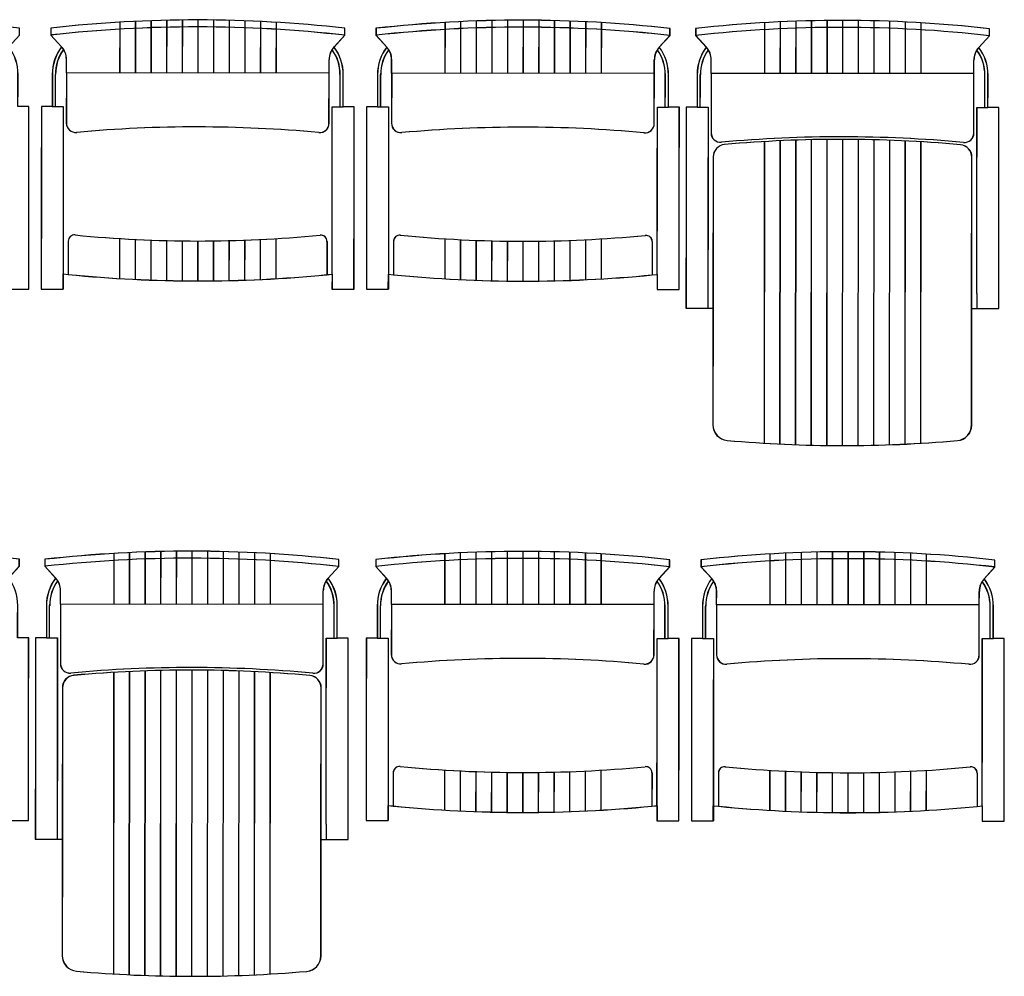
# Model space of a CAD drawing. Extents: x 120.2 to 170, y 539.6 to 610.3.
# Drawn here: x 155.4 to 157, y 586.3 to 587.8 of the extents above; entities that cross this region are included whole.
import ezdxf

# ---------------------------------------------------------------- set-up
doc = ezdxf.new("R2010")
doc.units = 0
doc.header["$MEASUREMENT"] = 0
doc.layers.add('MOBILIARIO', color=9, linetype='CONTINUOUS')

# ---------------------------------------------------------------- blocks, each defined once
blk = doc.blocks.new('1')
at = {"layer": 'MOBILIARIO'}
for p, q in [((355.5499, 587.8367), (355.5498, 587.7554)), ((355.5501, 587.8367), (355.55, 587.7554)), ((355.5749, 587.838), (355.5748, 587.7554)), ((355.5751, 587.838), (355.575, 587.7554)), ((355.5999, 587.8391), (355.5998, 587.7554)), ((355.6001, 587.839), (355.6, 587.7554)), ((355.6249, 587.8398), (355.6248, 587.7554)), ((355.6251, 587.8398), (355.625, 587.7553)), ((355.6499, 587.8402), (355.6498, 587.7553)), ((355.6501, 587.8402), (355.65, 587.7553)), ((355.6749, 587.8403), (355.6748, 587.7553)), ((355.6751, 587.8403), (355.675, 587.7553)), ((355.6999, 587.8402), (355.6998, 587.7553)), ((355.7001, 587.8401), (355.7, 587.7553)), ((355.7249, 587.8397), (355.7248, 587.7553)), ((355.7251, 587.8397), (355.725, 587.7553)), ((355.7499, 587.8389), (355.7498, 587.7553)), ((355.7501, 587.8389), (355.75, 587.7552)), ((355.7749, 587.8379), (355.7748, 587.7553)), ((355.7751, 587.8378), (355.775, 587.7552)), ((356.0949, 587.8376), (356.0948, 587.755)), ((356.0951, 587.8376), (356.095, 587.755)), ((356.1199, 587.8387), (356.1198, 587.755)), ((356.1201, 587.8386), (356.12, 587.755)), ((356.1449, 587.8394), (356.1448, 587.755)), ((356.1451, 587.8394), (356.145, 587.755)), ((356.1699, 587.8398), (356.1698, 587.755)), ((356.1701, 587.8398), (356.17, 587.7549)), ((356.1949, 587.8399), (356.1948, 587.7549)), ((356.1951, 587.8399), (356.195, 587.7549)), ((356.2199, 587.8398), (356.2198, 587.7549)), ((356.2201, 587.8397), (356.22, 587.7549)), ((356.2449, 587.8393), (356.2448, 587.7549)), ((356.2451, 587.8393), (356.245, 587.7549)), ((356.2699, 587.8385), (356.2698, 587.7549)), ((356.2701, 587.8385), (356.27, 587.7549)), ((356.2949, 587.8375), (356.2948, 587.7549)), ((356.2951, 587.8375), (356.295, 587.7548)), ((356.6058, 587.8373), (356.6057, 587.7546)), ((356.6059, 587.8372), (356.6059, 587.7546)), ((356.6308, 587.8383), (356.6307, 587.7546)), ((356.6309, 587.8383), (356.6309, 587.7546)), ((356.6558, 587.839), (356.6557, 587.7546)), ((356.6559, 587.839), (356.6559, 587.7546)), ((356.6808, 587.8394), (356.6807, 587.7546)), ((356.6809, 587.8394), (356.6809, 587.7545)), ((356.7058, 587.8396), (356.7057, 587.7546)), ((356.7059, 587.8395), (356.7059, 587.7545)), ((356.7308, 587.8394), (356.7307, 587.7545)), ((356.7309, 587.8394), (356.7309, 587.7545)), ((356.7558, 587.8389), (356.7557, 587.7545)), ((356.7559, 587.8389), (356.7559, 587.7545)), ((356.7808, 587.8382), (356.7807, 587.7545)), ((356.7809, 587.8381), (356.7809, 587.7545)), ((356.8058, 587.8371), (356.8057, 587.7545)), ((356.8059, 587.8371), (356.8059, 587.7545)), ((355.7999, 587.8365), (355.7998, 587.7552)), ((355.8001, 587.8365), (355.8, 587.7552)), ((356.0699, 587.8363), (356.0698, 587.755)), ((356.0701, 587.8363), (356.07, 587.755)), ((356.3199, 587.8361), (356.3198, 587.7548)), ((356.3201, 587.8361), (356.32, 587.7548)), ((356.5808, 587.8359), (356.5807, 587.7546)), ((356.5809, 587.8359), (356.5809, 587.7546)), ((356.8308, 587.8357), (356.8307, 587.7545)), ((356.8309, 587.8357), (356.8309, 587.7544)), ((355.4647, 587.7555), (355.4647, 587.7771)), ((355.4649, 587.7555), (355.4649, 587.7771)), ((355.8847, 587.7552), (355.8847, 587.7768)), ((355.8849, 587.7551), (355.8849, 587.7768)), ((355.9847, 587.7551), (355.9847, 587.7768)), ((355.9849, 587.7551), (355.9849, 587.7767)), ((356.4047, 587.7548), (356.4047, 587.7764)), ((356.4049, 587.7548), (356.4049, 587.7764)), ((356.4957, 587.7547), (356.4957, 587.7764)), ((356.4959, 587.7547), (356.4959, 587.7763)), ((356.9157, 587.7544), (356.9157, 587.7761)), ((356.9159, 587.7544), (356.9159, 587.776)), ((355.4472, 587.7316), (355.4472, 587.7532)), ((355.4474, 587.7315), (355.4474, 587.7531)), ((355.4647, 587.7555), (355.4646, 587.6754)), ((355.8847, 587.7552), (355.4647, 587.7555)), ((355.4649, 587.7555), (355.4648, 587.6754)), ((355.8849, 587.7551), (355.4649, 587.7555)), ((355.8846, 587.6751), (355.8847, 587.7552)), ((355.8848, 587.675), (355.8849, 587.7551)), ((355.9022, 587.7312), (355.9022, 587.7528)), ((355.9024, 587.7312), (355.9024, 587.7528)), ((355.9672, 587.7312), (355.9672, 587.7528)), ((355.9674, 587.7311), (355.9674, 587.7528)), ((355.9847, 587.7551), (355.9846, 587.675)), ((356.4047, 587.7548), (355.9847, 587.7551)), ((355.9849, 587.7551), (355.9848, 587.675)), ((356.4049, 587.7548), (355.9849, 587.7551)), ((356.4046, 587.6747), (356.4047, 587.7548)), ((356.4048, 587.6747), (356.4049, 587.7548)), ((356.4222, 587.7308), (356.4222, 587.7524)), ((356.4224, 587.7308), (356.4224, 587.7524)), ((356.4782, 587.7308), (356.4782, 587.7524)), ((356.4784, 587.7308), (356.4784, 587.7524)), ((356.4957, 587.7547), (356.4956, 587.6596)), ((356.9157, 587.7544), (356.4957, 587.7547)), ((356.4959, 587.7547), (356.4958, 587.6596)), ((356.9159, 587.7544), (356.4959, 587.7547)), ((356.9156, 587.6593), (356.9157, 587.7544)), ((356.9158, 587.6593), (356.9159, 587.7544)), ((356.9332, 587.7304), (356.9332, 587.7521)), ((356.9334, 587.7304), (356.9334, 587.752)), ((355.4472, 587.7016), (355.4472, 587.7316)), ((355.4473, 587.7015), (355.4474, 587.7315)), ((355.9022, 587.7012), (355.9022, 587.7312)), ((355.9023, 587.7012), (355.9024, 587.7312)), ((355.9672, 587.7012), (355.9672, 587.7312)), ((355.9673, 587.7012), (355.9674, 587.7311)), ((356.4222, 587.7008), (356.4222, 587.7308)), ((356.4223, 587.7008), (356.4224, 587.7308)), ((356.4782, 587.7008), (356.4782, 587.7308)), ((356.4783, 587.7008), (356.4784, 587.7308)), ((356.9332, 587.7005), (356.9332, 587.7304)), ((356.9333, 587.7004), (356.9334, 587.7304)), ((355.4422, 587.7016), (355.4597, 587.7016)), ((355.4423, 587.7016), (355.4598, 587.7015)), ((355.4597, 587.7016), (355.4596, 587.5714)), ((355.4598, 587.7015), (355.4597, 587.5714)), ((355.8896, 587.5711), (355.8897, 587.7012)), ((355.8897, 587.5711), (355.8898, 587.7012)), ((355.8897, 587.7012), (355.9072, 587.7012)), ((355.8898, 587.7012), (355.9073, 587.7012)), ((355.9622, 587.7012), (355.9797, 587.7012)), ((355.9623, 587.7012), (355.9798, 587.7011)), ((355.9797, 587.7012), (355.9796, 587.5711)), ((355.9798, 587.7011), (355.9797, 587.571)), ((356.4096, 587.5707), (356.4097, 587.7009)), ((356.4097, 587.7009), (356.4272, 587.7008)), ((356.4097, 587.5707), (356.4098, 587.7008)), ((356.4098, 587.7008), (356.4273, 587.7008)), ((356.4732, 587.7008), (356.4907, 587.7008)), ((356.4733, 587.7008), (356.4908, 587.7008)), ((356.4907, 587.7008), (356.4905, 587.5407)), ((356.4908, 587.7008), (356.4907, 587.5406)), ((356.9205, 587.5404), (356.9207, 587.7005)), ((356.9207, 587.7005), (356.9382, 587.7005)), ((356.9207, 587.5403), (356.9208, 587.7004)), ((356.9208, 587.7004), (356.9383, 587.7004)), ((356.6306, 587.648), (356.6302, 587.1609)), ((356.6308, 587.648), (356.6304, 587.1609)), ((356.6556, 587.6488), (356.6552, 587.1602)), ((356.6558, 587.6487), (356.6554, 587.1602)), ((356.6806, 587.6492), (356.6802, 587.1597)), ((356.6808, 587.6492), (356.6804, 587.1597)), ((356.7056, 587.6493), (356.7052, 587.1596)), ((356.7058, 587.6493), (356.7054, 587.1595)), ((356.7306, 587.6491), (356.7302, 587.1597)), ((356.7308, 587.6491), (356.7304, 587.1597)), ((356.7556, 587.6487), (356.7552, 587.1601)), ((356.7558, 587.6487), (356.7554, 587.1601)), ((356.7806, 587.6479), (356.7802, 587.1608)), ((356.7808, 587.6479), (356.7804, 587.1608)), ((356.5806, 587.6457), (356.5802, 587.1634)), ((356.5808, 587.6457), (356.5804, 587.1633)), ((356.6056, 587.647), (356.6052, 587.162)), ((356.6058, 587.647), (356.6054, 587.162)), ((356.8056, 587.6469), (356.8052, 587.1619)), ((356.8058, 587.6468), (356.8054, 587.1618)), ((356.8306, 587.6455), (356.8302, 587.1632)), ((356.8308, 587.6455), (356.8304, 587.1632)), ((355.4596, 587.5714), (355.4595, 587.434)), ((355.4597, 587.5714), (355.4596, 587.434)), ((355.8895, 587.4337), (355.8896, 587.5711)), ((355.8896, 587.4337), (355.8897, 587.5711)), ((355.9796, 587.5711), (355.9795, 587.4336)), ((355.9797, 587.571), (355.9796, 587.4336)), ((356.4095, 587.4333), (356.4096, 587.5707)), ((356.4096, 587.4333), (356.4097, 587.5707)), ((356.4905, 587.5407), (356.4904, 587.4032)), ((356.4907, 587.5406), (356.4906, 587.4032)), ((356.9204, 587.4029), (356.9205, 587.5404)), ((356.9206, 587.4029), (356.9207, 587.5403)), ((355.5496, 587.4907), (355.5496, 587.4266)), ((355.5498, 587.4906), (355.5497, 587.4266)), ((355.7996, 587.4905), (355.7996, 587.4265)), ((355.7998, 587.4905), (355.7997, 587.4264)), ((356.0696, 587.4903), (356.0696, 587.4262)), ((356.0698, 587.4902), (356.0697, 587.4262)), ((355.4677, 587.4864), (355.4676, 587.4332)), ((355.4678, 587.4864), (355.4678, 587.4331)), ((355.5746, 587.4893), (355.5746, 587.4253)), ((355.5748, 587.4892), (355.5747, 587.4253)), ((355.5996, 587.4882), (355.5996, 587.4242)), ((355.5998, 587.4881), (355.5997, 587.4242)), ((355.6246, 587.4874), (355.6246, 587.4235)), ((355.6248, 587.4873), (355.6247, 587.4234)), ((355.6496, 587.4869), (355.6496, 587.423)), ((355.6496, 587.4869), (355.6496, 587.423)), ((355.6498, 587.4869), (355.6497, 587.423)), ((355.6498, 587.4869), (355.6497, 587.423)), ((355.6746, 587.4867), (355.6746, 587.4228)), ((355.6748, 587.4867), (355.6747, 587.4228)), ((355.6996, 587.4869), (355.6996, 587.423)), ((355.6998, 587.4868), (355.6997, 587.4229)), ((355.7246, 587.4873), (355.7246, 587.4234)), ((355.7248, 587.4873), (355.7247, 587.4234)), ((355.7496, 587.4881), (355.7496, 587.4241)), ((355.7498, 587.488), (355.7497, 587.4241)), ((355.7746, 587.4891), (355.7746, 587.4251)), ((355.7748, 587.4891), (355.7747, 587.4251)), ((355.8813, 587.4861), (355.8813, 587.4329)), ((355.8815, 587.4861), (355.8815, 587.4328)), ((355.9877, 587.486), (355.9876, 587.4328)), ((355.9878, 587.486), (355.9878, 587.4328)), ((356.0946, 587.4889), (356.0946, 587.4249)), ((356.0948, 587.4888), (356.0947, 587.4249)), ((356.1196, 587.4878), (356.1196, 587.4238)), ((356.1198, 587.4877), (356.1197, 587.4238)), ((356.1446, 587.487), (356.1446, 587.4231)), ((356.1448, 587.487), (356.1447, 587.4231)), ((356.1696, 587.4865), (356.1696, 587.4226)), ((356.1696, 587.4865), (356.1696, 587.4226)), ((356.1698, 587.4865), (356.1697, 587.4226)), ((356.1698, 587.4865), (356.1697, 587.4226)), ((356.1946, 587.4863), (356.1946, 587.4225)), ((356.1948, 587.4863), (356.1947, 587.4224)), ((356.2196, 587.4865), (356.2196, 587.4226)), ((356.2198, 587.4864), (356.2197, 587.4226)), ((356.2446, 587.4869), (356.2446, 587.423)), ((356.2448, 587.4869), (356.2447, 587.423)), ((356.2696, 587.4877), (356.2696, 587.4237)), ((356.2698, 587.4876), (356.2697, 587.4237)), ((356.2946, 587.4887), (356.2946, 587.4248)), ((356.2948, 587.4887), (356.2947, 587.4247)), ((356.3196, 587.4901), (356.3196, 587.4261)), ((356.3198, 587.4901), (356.3197, 587.426)), ((356.4013, 587.4857), (356.4013, 587.4325)), ((356.4015, 587.4857), (356.4015, 587.4324)), ((356.6805, 587.4561), (356.6804, 587.3922)), ((356.6807, 587.4561), (356.6806, 587.3922)), ((355.4595, 587.434), (355.4594, 587.4098)), ((355.4596, 587.434), (355.4596, 587.4098)), ((355.8895, 587.4337), (355.8894, 587.4095)), ((355.8896, 587.4337), (355.8896, 587.4094)), ((355.9795, 587.4336), (355.9794, 587.4094)), ((355.9796, 587.4336), (355.9796, 587.4094)), ((356.4095, 587.4333), (356.4094, 587.4091)), ((356.4096, 587.4333), (356.4096, 587.4091)), ((356.4904, 587.4032), (356.4904, 587.379)), ((356.4906, 587.4032), (356.4906, 587.379)), ((356.9204, 587.4029), (356.9204, 587.3787)), ((356.9206, 587.4029), (356.9206, 587.3787)), ((355.5403, 586.9869), (355.5403, 586.9056)), ((355.5405, 586.9869), (355.5404, 586.9056)), ((355.5653, 586.9882), (355.5653, 586.9056)), ((355.5655, 586.9882), (355.5654, 586.9056)), ((355.5903, 586.9892), (355.5903, 586.9056)), ((355.5905, 586.9892), (355.5904, 586.9055)), ((355.6153, 586.99), (355.6153, 586.9056)), ((355.6155, 586.9899), (355.6154, 586.9055)), ((355.6403, 586.9904), (355.6403, 586.9055)), ((355.6405, 586.9904), (355.6404, 586.9055)), ((355.6653, 586.9905), (355.6653, 586.9055)), ((355.6655, 586.9905), (355.6654, 586.9055)), ((355.6903, 586.9904), (355.6903, 586.9055)), ((355.6905, 586.9903), (355.6904, 586.9055)), ((355.7153, 586.9899), (355.7153, 586.9055)), ((355.7155, 586.9899), (355.7154, 586.9055)), ((355.7403, 586.9891), (355.7403, 586.9055)), ((355.7405, 586.9891), (355.7404, 586.9054)), ((355.7653, 586.9881), (355.7653, 586.9054)), ((355.7655, 586.988), (355.7654, 586.9054)), ((355.7903, 586.9867), (355.7903, 586.9054)), ((355.7905, 586.9867), (355.7904, 586.9054)), ((356.0694, 586.9865), (356.0694, 586.9052)), ((356.0696, 586.9865), (356.0696, 586.9052)), ((356.0944, 586.9878), (356.0944, 586.9052)), ((356.0946, 586.9878), (356.0946, 586.9052)), ((356.1194, 586.9888), (356.1194, 586.9052)), ((356.1196, 586.9888), (356.1196, 586.9052)), ((356.1444, 586.9896), (356.1444, 586.9052)), ((356.1446, 586.9895), (356.1446, 586.9051)), ((356.1694, 586.99), (356.1694, 586.9051)), ((356.1696, 586.99), (356.1696, 586.9051)), ((356.1944, 586.9901), (356.1944, 586.9051)), ((356.1946, 586.9901), (356.1946, 586.9051)), ((356.2194, 586.99), (356.2194, 586.9051)), ((356.2196, 586.9899), (356.2196, 586.9051)), ((356.2444, 586.9895), (356.2444, 586.9051)), ((356.2446, 586.9895), (356.2446, 586.9051)), ((356.2694, 586.9887), (356.2694, 586.9051)), ((356.2696, 586.9887), (356.2696, 586.905)), ((356.2944, 586.9877), (356.2944, 586.905)), ((356.2946, 586.9876), (356.2946, 586.905)), ((356.6144, 586.9874), (356.6144, 586.9048)), ((356.6146, 586.9874), (356.6146, 586.9048)), ((356.6394, 586.9885), (356.6394, 586.9048)), ((356.6396, 586.9884), (356.6396, 586.9048)), ((356.6644, 586.9892), (356.6644, 586.9048)), ((356.6646, 586.9892), (356.6646, 586.9047)), ((356.6894, 586.9896), (356.6894, 586.9048)), ((356.6896, 586.9896), (356.6896, 586.9047)), ((356.7144, 586.9897), (356.7144, 586.9047)), ((356.7146, 586.9897), (356.7146, 586.9047)), ((356.7394, 586.9896), (356.7394, 586.9047)), ((356.7396, 586.9895), (356.7396, 586.9047)), ((356.7644, 586.9891), (356.7644, 586.9047)), ((356.7646, 586.9891), (356.7646, 586.9047)), ((356.7894, 586.9883), (356.7894, 586.9047)), ((356.7896, 586.9883), (356.7896, 586.9046)), ((356.8144, 586.9873), (356.8144, 586.9047)), ((356.8146, 586.9873), (356.8146, 586.9046)), ((356.3194, 586.9863), (356.3194, 586.905)), ((356.3196, 586.9863), (356.3196, 586.905)), ((356.5894, 586.9861), (356.5894, 586.9048)), ((356.5896, 586.9861), (356.5896, 586.9048)), ((356.8394, 586.9859), (356.8394, 586.9046)), ((356.8396, 586.9859), (356.8396, 586.9046)), ((355.4553, 586.9057), (355.4553, 586.9273)), ((355.4554, 586.9057), (355.4555, 586.9273)), ((355.8753, 586.9054), (355.8753, 586.927)), ((355.8754, 586.9053), (355.8755, 586.927)), ((355.9843, 586.9053), (355.9843, 586.9269)), ((355.9844, 586.9053), (355.9845, 586.9269)), ((356.4043, 586.905), (356.4043, 586.9266)), ((356.4044, 586.9049), (356.4045, 586.9266)), ((356.5043, 586.9049), (356.5043, 586.9265)), ((356.5044, 586.9049), (356.5045, 586.9265)), ((356.9243, 586.9046), (356.9243, 586.9262)), ((356.9244, 586.9045), (356.9245, 586.9262)), ((355.4377, 586.8817), (355.4378, 586.9034)), ((355.4379, 586.8817), (355.4379, 586.9033)), ((355.4553, 586.9057), (355.4552, 586.8106)), ((355.8753, 586.9054), (355.4553, 586.9057)), ((355.4554, 586.9057), (355.4554, 586.8105)), ((355.8754, 586.9053), (355.4554, 586.9057)), ((355.8752, 586.8103), (355.8753, 586.9054)), ((355.8754, 586.8102), (355.8754, 586.9053)), ((355.8927, 586.8814), (355.8928, 586.903)), ((355.8929, 586.8814), (355.8929, 586.903)), ((355.9667, 586.8814), (355.9668, 586.903)), ((355.9669, 586.8813), (355.9669, 586.9029)), ((355.9843, 586.9053), (355.9842, 586.8252)), ((356.4043, 586.905), (355.9843, 586.9053)), ((355.9844, 586.9053), (355.9844, 586.8252)), ((356.4044, 586.9049), (355.9844, 586.9053)), ((356.4042, 586.8249), (356.4043, 586.905)), ((356.4044, 586.8248), (356.4044, 586.9049)), ((356.4217, 586.881), (356.4218, 586.9026)), ((356.4219, 586.881), (356.4219, 586.9026)), ((356.4867, 586.881), (356.4868, 586.9026)), ((356.4869, 586.8809), (356.4869, 586.9025)), ((356.5043, 586.9049), (356.5042, 586.8248)), ((356.9243, 586.9046), (356.5043, 586.9049)), ((356.5044, 586.9049), (356.5044, 586.8248)), ((356.9244, 586.9045), (356.5044, 586.9049)), ((356.9242, 586.8245), (356.9243, 586.9046)), ((356.9244, 586.8244), (356.9244, 586.9045)), ((356.9417, 586.8806), (356.9418, 586.9022)), ((356.9419, 586.8806), (356.9419, 586.9022)), ((355.4377, 586.8518), (355.4377, 586.8817)), ((355.4379, 586.8517), (355.4379, 586.8817)), ((355.8927, 586.8514), (355.8927, 586.8814)), ((355.8929, 586.8514), (355.8929, 586.8814)), ((355.9667, 586.8514), (355.9667, 586.8814)), ((355.9669, 586.8513), (355.9669, 586.8813)), ((356.4217, 586.851), (356.4217, 586.881)), ((356.4219, 586.851), (356.4219, 586.881)), ((356.4867, 586.851), (356.4867, 586.881)), ((356.4869, 586.851), (356.4869, 586.8809)), ((356.9417, 586.8506), (356.9417, 586.8806)), ((356.9419, 586.8506), (356.9419, 586.8806)), ((355.4327, 586.8518), (355.4502, 586.8518)), ((355.4329, 586.8517), (355.4504, 586.8517)), ((355.4502, 586.8518), (355.4501, 586.6916)), ((355.4504, 586.8517), (355.4503, 586.6916)), ((355.8801, 586.6913), (355.8802, 586.8514)), ((355.8802, 586.8514), (355.8977, 586.8514)), ((355.8803, 586.6913), (355.8804, 586.8514)), ((355.8804, 586.8514), (355.8979, 586.8514)), ((355.9617, 586.8514), (355.9792, 586.8514)), ((355.9619, 586.8513), (355.9794, 586.8513)), ((355.9792, 586.8514), (355.9791, 586.7212)), ((355.9794, 586.8513), (355.9793, 586.7212)), ((356.4091, 586.7209), (356.4092, 586.851)), ((356.4092, 586.851), (356.4267, 586.851)), ((356.4093, 586.7209), (356.4094, 586.851)), ((356.4094, 586.851), (356.4269, 586.851)), ((356.4817, 586.851), (356.4992, 586.851)), ((356.4819, 586.851), (356.4994, 586.8509)), ((356.4992, 586.851), (356.4991, 586.7208)), ((356.4994, 586.8509), (356.4993, 586.7208)), ((356.9291, 586.7205), (356.9292, 586.8506)), ((356.9292, 586.8506), (356.9467, 586.8506)), ((356.9293, 586.7205), (356.9294, 586.8506)), ((356.9294, 586.8506), (356.9469, 586.8506)), ((355.5652, 586.798), (355.5648, 586.313)), ((355.5654, 586.798), (355.565, 586.3129)), ((355.5902, 586.799), (355.5898, 586.3119)), ((355.5904, 586.799), (355.59, 586.3119)), ((355.6152, 586.7997), (355.6148, 586.3111)), ((355.6154, 586.7997), (355.615, 586.3111)), ((355.6402, 586.8002), (355.6398, 586.3107)), ((355.6404, 586.8001), (355.64, 586.3107)), ((355.6652, 586.8003), (355.6648, 586.3105)), ((355.6654, 586.8003), (355.665, 586.3105)), ((355.6902, 586.8001), (355.6898, 586.3107)), ((355.6904, 586.8001), (355.69, 586.3106)), ((355.7152, 586.7996), (355.7148, 586.3111)), ((355.7154, 586.7996), (355.715, 586.3111)), ((355.7402, 586.7989), (355.7398, 586.3118)), ((355.7404, 586.7989), (355.74, 586.3118)), ((355.7652, 586.7978), (355.7648, 586.3128)), ((355.7654, 586.7978), (355.765, 586.3128)), ((355.5402, 586.7967), (355.5398, 586.3143)), ((355.5404, 586.7966), (355.54, 586.3143)), ((355.7902, 586.7965), (355.7898, 586.3141)), ((355.7904, 586.7964), (355.79, 586.3141)), ((355.9791, 586.7212), (355.979, 586.5838)), ((355.9793, 586.7212), (355.9792, 586.5838)), ((356.409, 586.5835), (356.4091, 586.7209)), ((356.4092, 586.5834), (356.4093, 586.7209)), ((356.4991, 586.7208), (356.499, 586.5834)), ((356.4993, 586.7208), (356.4992, 586.5834)), ((356.929, 586.5831), (356.9291, 586.7205)), ((356.9292, 586.5831), (356.9293, 586.7205)), ((355.4501, 586.6916), (355.45, 586.5542)), ((355.4503, 586.6916), (355.4502, 586.5542)), ((355.88, 586.5539), (355.8801, 586.6913)), ((355.8802, 586.5538), (355.8803, 586.6913)), ((356.0692, 586.6405), (356.0691, 586.5764)), ((356.0694, 586.6404), (356.0693, 586.5764)), ((356.3192, 586.6403), (356.3191, 586.5763)), ((356.3194, 586.6403), (356.3193, 586.5762)), ((356.5892, 586.6401), (356.5891, 586.576)), ((356.5894, 586.64), (356.5893, 586.576)), ((355.9872, 586.6362), (355.9872, 586.583)), ((355.9874, 586.6362), (355.9874, 586.5829)), ((356.0942, 586.6391), (356.0941, 586.5751)), ((356.0944, 586.639), (356.0943, 586.5751)), ((356.1192, 586.638), (356.1191, 586.574)), ((356.1194, 586.6379), (356.1193, 586.574)), ((356.1442, 586.6372), (356.1441, 586.5733)), ((356.1444, 586.6371), (356.1443, 586.5732)), ((356.1692, 586.6367), (356.1691, 586.5728)), ((356.1692, 586.6367), (356.1691, 586.5728)), ((356.1694, 586.6367), (356.1693, 586.5728)), ((356.1694, 586.6367), (356.1693, 586.5728)), ((356.1942, 586.6365), (356.1941, 586.5726)), ((356.1944, 586.6365), (356.1943, 586.5726)), ((356.2192, 586.6367), (356.2191, 586.5728)), ((356.2194, 586.6366), (356.2193, 586.5727)), ((356.2442, 586.6371), (356.2441, 586.5732)), ((356.2444, 586.6371), (356.2443, 586.5732)), ((356.2692, 586.6378), (356.2691, 586.5739)), ((356.2694, 586.6378), (356.2693, 586.5739)), ((356.2942, 586.6389), (356.2941, 586.5749)), ((356.2944, 586.6389), (356.2943, 586.5749)), ((356.4009, 586.6359), (356.4009, 586.5827)), ((356.4011, 586.6359), (356.401, 586.5826)), ((356.5072, 586.6358), (356.5072, 586.5826)), ((356.5074, 586.6358), (356.5074, 586.5825)), ((356.6142, 586.6387), (356.6141, 586.5747)), ((356.6144, 586.6386), (356.6143, 586.5747)), ((356.6392, 586.6376), (356.6391, 586.5736)), ((356.6394, 586.6375), (356.6393, 586.5736)), ((356.6642, 586.6368), (356.6641, 586.5729)), ((356.6644, 586.6367), (356.6643, 586.5728)), ((356.6892, 586.6363), (356.6891, 586.5724)), ((356.6892, 586.6363), (356.6891, 586.5724)), ((356.6894, 586.6363), (356.6893, 586.5724)), ((356.6894, 586.6363), (356.6893, 586.5724)), ((356.7142, 586.6361), (356.7141, 586.5722)), ((356.7144, 586.6361), (356.7143, 586.5722)), ((356.7392, 586.6363), (356.7391, 586.5724)), ((356.7394, 586.6362), (356.7393, 586.5723)), ((356.7642, 586.6367), (356.7641, 586.5728)), ((356.7644, 586.6367), (356.7643, 586.5728)), ((356.7892, 586.6375), (356.7891, 586.5735)), ((356.7894, 586.6374), (356.7893, 586.5735)), ((356.8142, 586.6385), (356.8141, 586.5745)), ((356.8144, 586.6385), (356.8143, 586.5745)), ((356.8392, 586.6399), (356.8391, 586.5759)), ((356.8394, 586.6399), (356.8393, 586.5758)), ((356.9209, 586.6355), (356.9209, 586.5823)), ((356.9211, 586.6355), (356.921, 586.5822)), ((355.64, 586.6071), (355.64, 586.5432)), ((355.6402, 586.6071), (355.6402, 586.5432)), ((355.979, 586.5838), (355.979, 586.5596)), ((355.9792, 586.5838), (355.9792, 586.5596)), ((356.409, 586.5835), (356.409, 586.5593)), ((356.4092, 586.5834), (356.4092, 586.5592)), ((356.499, 586.5834), (356.499, 586.5592)), ((356.4992, 586.5834), (356.4992, 586.5592)), ((356.929, 586.5831), (356.929, 586.5589)), ((356.9292, 586.5831), (356.9292, 586.5589)), ((355.45, 586.5542), (355.45, 586.53)), ((355.4502, 586.5542), (355.4502, 586.53)), ((355.88, 586.5539), (355.88, 586.5297)), ((355.8802, 586.5538), (355.8802, 586.5296))]:
    blk.add_line(p, q, dxfattribs=at)
for points in [[(354.9047, 587.702), (354.9046, 587.5719), (354.9044, 587.4102), (354.9394, 587.4102), (354.9395, 587.4344), (354.9476, 587.4336, 0.049191), (355.3613, 587.4333), (355.3695, 587.4341), (355.3694, 587.4099), (355.4044, 587.4098), (355.4046, 587.5715), (355.4047, 587.7016), (355.3872, 587.7016), (355.3872, 587.7316), (355.3872, 587.7532, 0.166874), (355.3726, 587.7974), (355.3897, 587.8162), (355.3897, 587.8274, 0.055927), (354.9197, 587.8278), (354.9197, 587.8166), (354.9369, 587.7978, 0.166874), (354.9222, 587.7536), (354.9222, 587.732), (354.9222, 587.702)], [(354.9048, 587.702), (354.9047, 587.5718), (354.9046, 587.4102), (354.9396, 587.4102), (354.9396, 587.4344), (354.9478, 587.4335, 0.049191), (355.3615, 587.4332), (355.3696, 587.434), (355.3696, 587.4098), (355.4046, 587.4098), (355.4047, 587.5715), (355.4048, 587.7016), (355.3873, 587.7016), (355.3874, 587.7316), (355.3874, 587.7532, 0.166874), (355.3727, 587.7974), (355.3899, 587.8162), (355.3899, 587.8274, 0.055927), (354.9199, 587.8277), (354.9199, 587.8166), (354.9371, 587.7977, 0.166874), (354.9224, 587.7535), (354.9224, 587.7319), (354.9223, 587.7019)], [(355.4247, 587.7016), (355.4246, 587.5715), (355.4244, 587.4098), (355.4594, 587.4098), (355.4595, 587.434), (355.4676, 587.4332, 0.049191), (355.8813, 587.4329), (355.8895, 587.4337), (355.8894, 587.4095), (355.9244, 587.4094), (355.9246, 587.5711), (355.9247, 587.7012), (355.9072, 587.7012), (355.9072, 587.7312), (355.9072, 587.7528, 0.166874), (355.8926, 587.797), (355.9097, 587.8158), (355.9097, 587.827, 0.055927), (355.4397, 587.8274), (355.4397, 587.8162), (355.4569, 587.7974, 0.166874), (355.4422, 587.7532), (355.4422, 587.7316), (355.4422, 587.7016)], [(355.4248, 587.7016), (355.4247, 587.5714), (355.4246, 587.4098), (355.4596, 587.4098), (355.4596, 587.434), (355.4678, 587.4331, 0.049191), (355.8815, 587.4328), (355.8896, 587.4337), (355.8896, 587.4094), (355.9246, 587.4094), (355.9247, 587.5711), (355.9248, 587.7012), (355.9073, 587.7012), (355.9074, 587.7312), (355.9074, 587.7528, 0.166874), (355.8927, 587.797), (355.9099, 587.8158), (355.9099, 587.827, 0.055927), (355.4399, 587.8273), (355.4399, 587.8162), (355.4571, 587.7973, 0.166874), (355.4424, 587.7531), (355.4424, 587.7315), (355.4423, 587.7016)], [(355.9447, 587.7012), (355.9446, 587.5711), (355.9444, 587.4094), (355.9794, 587.4094), (355.9795, 587.4336), (355.9876, 587.4328, 0.049191), (356.4013, 587.4325), (356.4095, 587.4333), (356.4094, 587.4091), (356.4444, 587.4091), (356.4446, 587.5707), (356.4447, 587.7008), (356.4272, 587.7008), (356.4272, 587.7308), (356.4272, 587.7524, 0.166874), (356.4126, 587.7966), (356.4297, 587.8155), (356.4297, 587.8266, 0.055927), (355.9597, 587.827), (355.9597, 587.8158), (355.9769, 587.797, 0.166874), (355.9622, 587.7528), (355.9622, 587.7312), (355.9622, 587.7012)], [(355.9448, 587.7012), (355.9447, 587.5711), (355.9446, 587.4094), (355.9796, 587.4094), (355.9796, 587.4336), (355.9878, 587.4328, 0.049191), (356.4015, 587.4324), (356.4096, 587.4333), (356.4096, 587.4091), (356.4446, 587.409), (356.4447, 587.5707), (356.4448, 587.7008), (356.4273, 587.7008), (356.4274, 587.7308), (356.4274, 587.7524, 0.166874), (356.4127, 587.7966), (356.4299, 587.8154), (356.4299, 587.8266, 0.055927), (355.9599, 587.8269), (355.9599, 587.8158), (355.9771, 587.7969, 0.166874), (355.9624, 587.7528), (355.9624, 587.7311), (355.9623, 587.7012)], [(356.4879, 587.7966, 0.166874), (356.4732, 587.7524), (356.4732, 587.7308), (356.4732, 587.7008), (356.4557, 587.7008), (356.4555, 587.5407), (356.4554, 587.3791), (356.4986, 587.379), (356.4984, 587.1927, 0.388832), (356.5212, 587.1677, 0.043742), (356.8893, 587.1675, 0.388832), (356.9121, 587.1924), (356.9122, 587.3787), (356.9554, 587.3787), (356.9555, 587.5403), (356.9557, 587.7004), (356.9382, 587.7005), (356.9382, 587.7304), (356.9382, 587.7521, 0.166874), (356.9236, 587.7963), (356.9407, 587.8151), (356.9407, 587.8262, 0.055927), (356.4707, 587.8266), (356.4707, 587.8154)], [(356.4881, 587.7966, 0.166874), (356.4734, 587.7524), (356.4734, 587.7308), (356.4733, 587.7008), (356.4558, 587.7008), (356.4557, 587.5407), (356.4556, 587.379), (356.4988, 587.379), (356.4986, 587.1926, 0.388832), (356.5214, 587.1677, 0.043742), (356.8895, 587.1674, 0.388832), (356.9123, 587.1923), (356.9124, 587.3787), (356.9556, 587.3786), (356.9557, 587.5403), (356.9558, 587.7004), (356.9383, 587.7004), (356.9384, 587.7304), (356.9384, 587.752, 0.166874), (356.9237, 587.7962), (356.9409, 587.8151), (356.9409, 587.8262, 0.055927), (356.4709, 587.8266), (356.4709, 587.8154)], [(354.9042, 586.8522), (354.9041, 586.722), (354.904, 586.5604), (354.939, 586.5604), (354.939, 586.5846), (354.9472, 586.5837, 0.049191), (355.3609, 586.5834), (355.369, 586.5842), (355.369, 586.56), (355.404, 586.56), (355.4041, 586.7217), (355.4042, 586.8518), (355.3867, 586.8518), (355.3867, 586.8818), (355.3868, 586.9034, 0.166874), (355.3721, 586.9476), (355.3893, 586.9664), (355.3893, 586.9776, 0.055927), (354.9193, 586.9779), (354.9193, 586.9668), (354.9365, 586.9479, 0.166874), (354.9218, 586.9037), (354.9217, 586.8821), (354.9217, 586.8522)], [(354.9044, 586.8521), (354.9043, 586.722), (354.9042, 586.5604), (354.9392, 586.5603), (354.9392, 586.5845), (354.9474, 586.5837, 0.049191), (355.361, 586.5834), (355.3692, 586.5842), (355.3692, 586.56), (355.4042, 586.56), (355.4043, 586.7216), (355.4044, 586.8518), (355.3869, 586.8518), (355.3869, 586.8818), (355.3869, 586.9034, 0.166874), (355.3723, 586.9476), (355.3895, 586.9664), (355.3895, 586.9776, 0.055927), (354.9195, 586.9779), (354.9195, 586.9667), (354.9366, 586.9479, 0.166874), (354.9219, 586.9037), (354.9219, 586.8821), (354.9219, 586.8521)], [(355.4475, 586.9476, 0.166874), (355.4328, 586.9034), (355.4327, 586.8818), (355.4327, 586.8518), (355.4152, 586.8518), (355.4151, 586.6917), (355.415, 586.53), (355.4581, 586.53), (355.458, 586.3436, 0.388832), (355.4808, 586.3187, 0.043742), (355.8488, 586.3184, 0.388832), (355.8717, 586.3433), (355.8718, 586.5297), (355.915, 586.5296), (355.9151, 586.6913), (355.9152, 586.8514), (355.8977, 586.8514), (355.8977, 586.8814), (355.8978, 586.903, 0.166874), (355.8831, 586.9472), (355.9003, 586.966), (355.9003, 586.9772, 0.055927), (355.4303, 586.9776), (355.4303, 586.9664)], [(355.4476, 586.9475, 0.166874), (355.4329, 586.9033), (355.4329, 586.8817), (355.4329, 586.8517), (355.4154, 586.8518), (355.4153, 586.6916), (355.4152, 586.53), (355.4583, 586.53), (355.4582, 586.3436, 0.388832), (355.481, 586.3187, 0.043742), (355.849, 586.3184, 0.388832), (355.8719, 586.3433), (355.872, 586.5296), (355.9152, 586.5296), (355.9153, 586.6913), (355.9154, 586.8514), (355.8979, 586.8514), (355.8979, 586.8814), (355.8979, 586.903, 0.166874), (355.8833, 586.9472), (355.9005, 586.966), (355.9005, 586.9772, 0.055927), (355.4305, 586.9775), (355.4305, 586.9664)], [(355.9442, 586.8514), (355.9441, 586.7213), (355.944, 586.5596), (355.979, 586.5596), (355.979, 586.5838), (355.9872, 586.583, 0.049191), (356.4009, 586.5827), (356.409, 586.5835), (356.409, 586.5593), (356.444, 586.5592), (356.4441, 586.7209), (356.4442, 586.851), (356.4267, 586.851), (356.4267, 586.881), (356.4268, 586.9026, 0.166874), (356.4121, 586.9468), (356.4293, 586.9656), (356.4293, 586.9768, 0.055927), (355.9593, 586.9772), (355.9593, 586.966), (355.9765, 586.9472, 0.166874), (355.9618, 586.903), (355.9617, 586.8814), (355.9617, 586.8514)], [(355.9444, 586.8514), (355.9443, 586.7212), (355.9442, 586.5596), (355.9792, 586.5596), (355.9792, 586.5838), (355.9874, 586.5829, 0.049191), (356.401, 586.5826), (356.4092, 586.5834), (356.4092, 586.5592), (356.4442, 586.5592), (356.4443, 586.7209), (356.4444, 586.851), (356.4269, 586.851), (356.4269, 586.881), (356.4269, 586.9026, 0.166874), (356.4123, 586.9468), (356.4295, 586.9656), (356.4295, 586.9768, 0.055927), (355.9595, 586.9771), (355.9595, 586.966), (355.9766, 586.9471, 0.166874), (355.9619, 586.9029), (355.9619, 586.8813), (355.9619, 586.8513)], [(356.4642, 586.851), (356.4641, 586.7209), (356.464, 586.5592), (356.499, 586.5592), (356.499, 586.5834), (356.5072, 586.5826, 0.049191), (356.9209, 586.5823), (356.929, 586.5831), (356.929, 586.5589), (356.964, 586.5589), (356.9641, 586.7205), (356.9642, 586.8506), (356.9467, 586.8506), (356.9467, 586.8806), (356.9468, 586.9022, 0.166874), (356.9321, 586.9464), (356.9493, 586.9653), (356.9493, 586.9764, 0.055927), (356.4793, 586.9768), (356.4793, 586.9656), (356.4965, 586.9468, 0.166874), (356.4818, 586.9026), (356.4817, 586.881), (356.4817, 586.851)], [(356.4644, 586.851), (356.4643, 586.7208), (356.4642, 586.5592), (356.4992, 586.5592), (356.4992, 586.5834), (356.5074, 586.5825, 0.049191), (356.921, 586.5822), (356.9292, 586.5831), (356.9292, 586.5589), (356.9642, 586.5588), (356.9643, 586.7205), (356.9644, 586.8506), (356.9469, 586.8506), (356.9469, 586.8806), (356.9469, 586.9022, 0.166874), (356.9323, 586.9464), (356.9495, 586.9652), (356.9495, 586.9764, 0.055927), (356.4795, 586.9767), (356.4795, 586.9656), (356.4966, 586.9467, 0.166874), (356.4819, 586.9025), (356.4819, 586.8809), (356.4819, 586.851)]]:
    blk.add_lwpolyline(points, format="xyb", close=True, dxfattribs=at)
for points in [[(356.9122, 587.3787), (356.9124, 587.6208, 0.388201), (356.8942, 587.6407, 0.044842), (356.517, 587.641, 0.388201), (356.4988, 587.6211), (356.4986, 587.379)], [(356.9124, 587.3787), (356.9126, 587.6208, 0.388201), (356.8944, 587.6407, 0.044842), (356.5172, 587.641, 0.388201), (356.4989, 587.6211), (356.4988, 587.379)], [(355.8718, 586.5297), (355.872, 586.7717, 0.388201), (355.8538, 586.7917, 0.044842), (355.4765, 586.792, 0.388201), (355.4583, 586.7721), (355.4581, 586.53)], [(355.872, 586.5296), (355.8722, 586.7717, 0.388201), (355.854, 586.7917, 0.044842), (355.4767, 586.7919, 0.388201), (355.4585, 586.772), (355.4583, 586.53)]]:
    blk.add_lwpolyline(points, format="xyb", dxfattribs=at)
for centre, radius, start, end in [((355.6732, 585.7217), 2.1075, 83.5549, 96.3592), ((355.6734, 585.7216), 2.1075, 83.5549, 96.3592), ((356.1932, 585.7213), 2.1075, 83.5549, 96.3592), ((356.1934, 585.7212), 2.1075, 83.5549, 96.3592), ((356.7042, 585.7209), 2.1075, 83.5549, 96.3592), ((356.7044, 585.7209), 2.1075, 83.5549, 96.3592), ((355.5139, 587.7539), 0.0667, 143.8305, 180.5474), ((355.5141, 587.7538), 0.0667, 143.8305, 180.5474), ((355.4347, 587.7772), 0.03, 359.957, 42.318), ((355.4349, 587.7771), 0.03, 359.957, 42.318), ((355.9147, 587.7768), 0.03, 137.596, 179.957), ((355.9149, 587.7768), 0.03, 137.596, 179.957), ((355.8355, 587.7536), 0.0667, 359.3666, 36.0836), ((355.8357, 587.7536), 0.0667, 359.3666, 36.0836), ((356.0339, 587.7535), 0.0667, 143.8305, 180.5474), ((356.0341, 587.7534), 0.0667, 143.8305, 180.5474), ((355.9547, 587.7768), 0.03, 359.957, 42.318), ((355.9549, 587.7767), 0.03, 359.957, 42.318), ((356.4347, 587.7764), 0.03, 137.596, 179.957), ((356.4349, 587.7764), 0.03, 137.596, 179.957), ((356.3555, 587.7532), 0.0667, 359.3666, 36.0836), ((356.3557, 587.7532), 0.0667, 359.3666, 36.0836), ((356.5449, 587.7531), 0.0667, 143.8305, 180.5474), ((356.5451, 587.7531), 0.0667, 143.8305, 180.5474), ((356.4657, 587.7764), 0.03, 359.957, 42.318), ((356.4659, 587.7764), 0.03, 359.957, 42.318), ((356.9457, 587.776), 0.03, 137.596, 179.957), ((356.9459, 587.776), 0.03, 137.596, 179.957), ((356.8665, 587.7528), 0.0667, 359.3666, 36.0836), ((356.8667, 587.7528), 0.0667, 359.3666, 36.0836), ((355.4796, 587.6754), 0.015, 179.957, 275.2283), ((355.4798, 587.6753), 0.015, 179.957, 275.2283), ((355.673, 585.5617), 2.1075, 84.6857, 95.2283), ((355.6732, 585.5617), 2.1075, 84.6857, 95.2283), ((355.8696, 587.6751), 0.015, 264.6857, 359.957), ((355.8698, 587.6751), 0.015, 264.6857, 359.957), ((355.9996, 587.675), 0.015, 179.957, 275.2283), ((355.9998, 587.675), 0.015, 179.957, 275.2283), ((356.193, 585.5613), 2.1075, 84.6857, 95.2283), ((356.1932, 585.5613), 2.1075, 84.6857, 95.2283), ((356.3896, 587.6747), 0.015, 264.6857, 359.957), ((356.3898, 587.6747), 0.015, 264.6857, 359.957), ((356.5106, 587.6596), 0.015, 179.957, 275.2283), ((356.5108, 587.6596), 0.015, 179.957, 275.2283), ((356.704, 585.5459), 2.1075, 84.6857, 95.2283), ((356.7042, 585.5459), 2.1075, 84.6857, 95.2283), ((356.9006, 587.6593), 0.015, 264.6857, 359.957), ((356.9008, 587.6593), 0.015, 264.6857, 359.957), ((355.4777, 587.4864), 0.01, 84.4132, 179.957), ((355.4778, 587.4864), 0.01, 84.4132, 179.957), ((355.676, 589.5142), 2.0275, 264.4132, 275.5009), ((355.6762, 589.5142), 2.0275, 264.4132, 275.5009), ((355.8713, 587.4861), 0.01, 359.957, 95.5009), ((355.8715, 587.4861), 0.01, 359.957, 95.5009), ((355.9977, 587.486), 0.01, 84.4132, 179.957), ((355.9978, 587.486), 0.01, 84.4132, 179.957), ((356.196, 589.5138), 2.0275, 264.4132, 275.5009), ((356.1962, 589.5138), 2.0275, 264.4132, 275.5009), ((356.3913, 587.4857), 0.01, 359.957, 95.5009), ((356.3915, 587.4857), 0.01, 359.957, 95.5009), ((355.6637, 584.8718), 2.1075, 83.5549, 96.3592), ((355.6639, 584.8718), 2.1075, 83.5549, 96.3592), ((356.1927, 584.8715), 2.1075, 83.5549, 96.3592), ((356.1929, 584.8714), 2.1075, 83.5549, 96.3592), ((356.7127, 584.8711), 2.1075, 83.5549, 96.3592), ((356.7129, 584.871), 2.1075, 83.5549, 96.3592), ((355.5045, 586.904), 0.0667, 143.8305, 180.5474), ((355.5047, 586.904), 0.0667, 143.8305, 180.5474), ((355.4253, 586.9274), 0.03, 359.957, 42.318), ((355.4255, 586.9273), 0.03, 359.957, 42.318), ((355.9053, 586.927), 0.03, 137.596, 179.957), ((355.9055, 586.927), 0.03, 137.596, 179.957), ((355.826, 586.9038), 0.0667, 359.3666, 36.0836), ((355.8262, 586.9038), 0.0667, 359.3666, 36.0836), ((356.0335, 586.9037), 0.0667, 143.8305, 180.5474), ((356.0337, 586.9036), 0.0667, 143.8305, 180.5474), ((355.9543, 586.927), 0.03, 359.957, 42.318), ((355.9545, 586.9269), 0.03, 359.957, 42.318), ((356.4343, 586.9266), 0.03, 137.596, 179.957), ((356.4345, 586.9266), 0.03, 137.596, 179.957), ((356.355, 586.9034), 0.0667, 359.3666, 36.0836), ((356.3552, 586.9034), 0.0667, 359.3666, 36.0836), ((356.5535, 586.9033), 0.0667, 143.8305, 180.5474), ((356.5537, 586.9032), 0.0667, 143.8305, 180.5474), ((356.4743, 586.9266), 0.03, 359.957, 42.318), ((356.4745, 586.9265), 0.03, 359.957, 42.318), ((356.9543, 586.9262), 0.03, 137.596, 179.957), ((356.9545, 586.9262), 0.03, 137.596, 179.957), ((356.875, 586.903), 0.0667, 359.3666, 36.0836), ((356.8752, 586.903), 0.0667, 359.3666, 36.0836), ((355.9992, 586.8252), 0.015, 179.957, 275.2283), ((355.9994, 586.8251), 0.015, 179.957, 275.2283), ((356.1926, 584.7115), 2.1075, 84.6857, 95.2283), ((356.1928, 584.7115), 2.1075, 84.6857, 95.2283), ((356.3892, 586.8249), 0.015, 264.6857, 359.957), ((356.3894, 586.8248), 0.015, 264.6857, 359.957), ((356.5192, 586.8248), 0.015, 179.957, 275.2283), ((356.5194, 586.8248), 0.015, 179.957, 275.2283), ((356.7126, 584.7111), 2.1075, 84.6857, 95.2283), ((356.7128, 584.7111), 2.1075, 84.6857, 95.2283), ((356.9092, 586.8245), 0.015, 264.6857, 359.957), ((356.9094, 586.8245), 0.015, 264.6857, 359.957), ((355.4702, 586.8106), 0.015, 179.957, 275.2283), ((355.4704, 586.8105), 0.015, 179.957, 275.2283), ((355.6636, 584.6969), 2.1075, 84.6857, 95.2283), ((355.6638, 584.6969), 2.1075, 84.6857, 95.2283), ((355.8602, 586.8103), 0.015, 264.6857, 359.957), ((355.8604, 586.8102), 0.015, 264.6857, 359.957), ((355.9972, 586.6362), 0.01, 84.4132, 179.957), ((355.9974, 586.6362), 0.01, 84.4132, 179.957), ((356.1956, 588.664), 2.0275, 264.4132, 275.5009), ((356.1958, 588.664), 2.0275, 264.4132, 275.5009), ((356.3909, 586.6359), 0.01, 359.957, 95.5009), ((356.3911, 586.6359), 0.01, 359.957, 95.5009), ((356.5172, 586.6358), 0.01, 84.4132, 179.957), ((356.5174, 586.6358), 0.01, 84.4132, 179.957), ((356.7156, 588.6636), 2.0275, 264.4132, 275.5009), ((356.7158, 588.6636), 2.0275, 264.4132, 275.5009), ((356.9109, 586.6355), 0.01, 359.957, 95.5009), ((356.9111, 586.6355), 0.01, 359.957, 95.5009)]:
    blk.add_arc(centre, radius, start, end, dxfattribs=at)

msp = doc.modelspace()

# ---------------------------------------------------------------- block references
at = {"layer": 'MOBILIARIO', "lineweight": 5}
msp.add_blockref('1', (-200, 0), dxfattribs=at)

doc.saveas('drawing.dxf')
